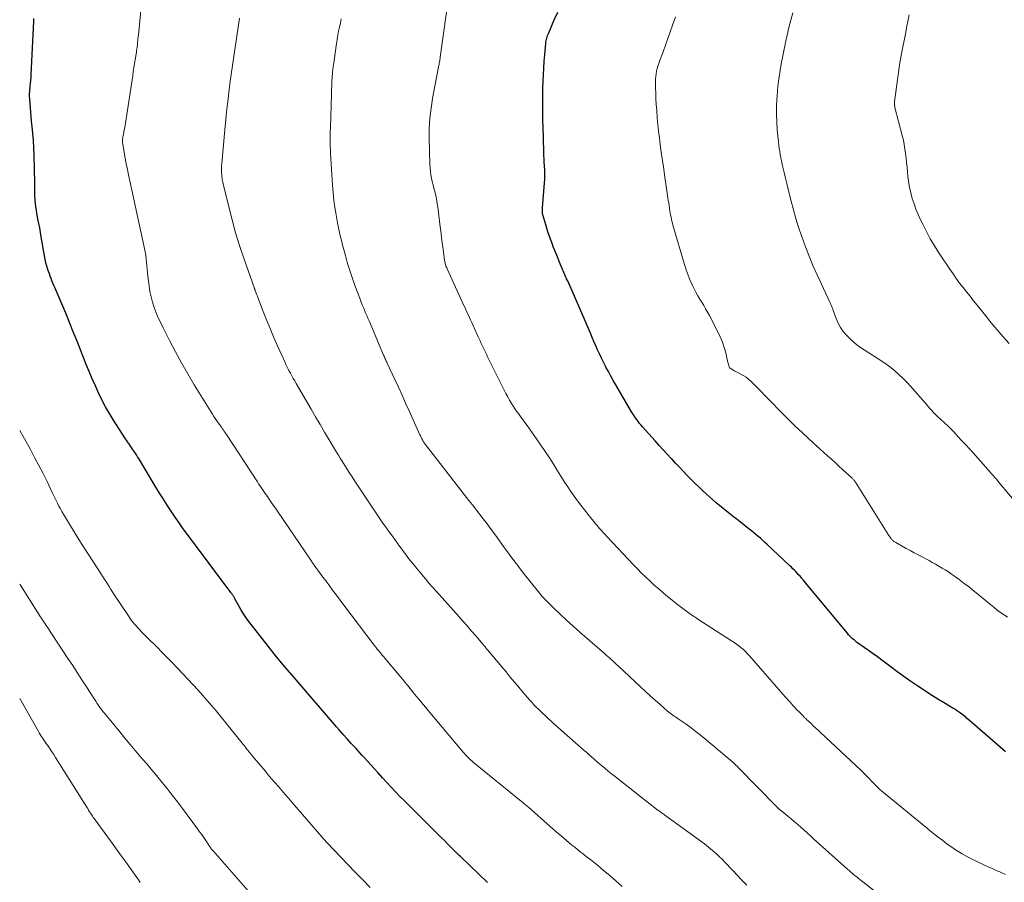
# Model space of a CAD drawing. Units: feet. Extents: x 1945000 to 1950039, y 539994 to 545000.
# Drawn here: x 1945000 to 1945180, y 540861 to 541019 of the extents above; entities that cross this region are included whole.
import ezdxf

# ---------------------------------------------------------------- set-up
doc = ezdxf.new("R2010")
doc.units = ezdxf.units.FT
doc.header["$LTSCALE"] = 100
doc.header["$MEASUREMENT"] = 0
doc.layers.add('CONTOUR INDEX', color=32, linetype='Continuous', lineweight=25)
doc.layers.add('CONTOUR INTERMEDIATE', color=40, linetype='Continuous', lineweight=15)

msp = doc.modelspace()

# ---------------------------------------------------------------- linework, layer by layer
at = {"layer": 'CONTOUR INDEX', "flags": 128}
for points, elevation in [([(1945085.62, 540861.33), (1945080.69, 540866.08), (1945080.47, 540866.3), (1945080.24, 540866.52), (1945080.01, 540866.74), (1945079.79, 540866.97), (1945079.56, 540867.19), (1945079.34, 540867.41), (1945079.12, 540867.64), (1945078.89, 540867.86), (1945078.28, 540868.48), (1945077.75, 540869.01), (1945077.21, 540869.54), (1945076.68, 540870.07), (1945076.15, 540870.6), (1945071.27, 540875.45), (1945070.44, 540876.28), (1945069.62, 540877.12), (1945068.8, 540877.96), (1945068, 540878.82), (1945067.2, 540879.68), (1945066.4, 540880.54), (1945065.61, 540881.41), (1945064.82, 540882.27), (1945063.1, 540884.18), (1945062.7, 540884.62), (1945062.3, 540885.05), (1945061.91, 540885.49), (1945061.51, 540885.92), (1945061.11, 540886.36), (1945060.71, 540886.8), (1945060.32, 540887.23), (1945059.92, 540887.67), (1945059.81, 540887.8), (1945059.36, 540888.31), (1945058.91, 540888.82), (1945058.46, 540889.33), (1945058.02, 540889.84), (1945050.22, 540898.89), (1945048.62, 540900.78), (1945047.04, 540902.69), (1945045.49, 540904.62), (1945043.95, 540906.56), (1945041.96, 540909.13), (1945041.46, 540909.82), (1945040.98, 540910.52), (1945040.53, 540911.24), (1945040.11, 540911.98), (1945039.4, 540913.29), (1945039.35, 540913.38), (1945039.3, 540913.48), (1945039.25, 540913.57), (1945039.2, 540913.66), (1945039.15, 540913.75), (1945039.09, 540913.84), (1945039.03, 540913.93), (1945038.97, 540914.01), (1945038.95, 540914.04), (1945038.88, 540914.14), (1945038.81, 540914.24), (1945038.73, 540914.34), (1945038.66, 540914.44), (1945030.71, 540925.07), (1945029.94, 540926.12), (1945029.18, 540927.18), (1945028.44, 540928.26), (1945027.72, 540929.34), (1945027.01, 540930.44), (1945026.31, 540931.54), (1945025.62, 540932.64), (1945024.94, 540933.76), (1945021.79, 540938.97), (1945021.58, 540939.31), (1945021.36, 540939.65), (1945021.15, 540939.99), (1945020.92, 540940.33), (1945020.84, 540940.45), (1945020.66, 540940.72), (1945020.47, 540940.99), (1945020.28, 540941.26), (1945020.09, 540941.52), (1945019.9, 540941.79), (1945019.71, 540942.05), (1945019.53, 540942.32), (1945019.35, 540942.6), (1945017.17, 540946), (1945016.43, 540947.21), (1945015.72, 540948.45), (1945015.06, 540949.71), (1945014.44, 540950.99), (1945013.85, 540952.28), (1945013.28, 540953.59), (1945012.73, 540954.9), (1945012.19, 540956.22), (1945010.5, 540960.47), (1945009.81, 540962.18), (1945009.12, 540963.89), (1945008.42, 540965.59), (1945007.71, 540967.29), (1945006.62, 540969.85), (1945006.45, 540970.27), (1945006.27, 540970.68), (1945006.09, 540971.09), (1945005.91, 540971.51), (1945005.74, 540971.93), (1945005.58, 540972.35), (1945005.43, 540972.77), (1945005.28, 540973.2), (1945005.16, 540973.58), (1945004.98, 540974.2), (1945004.81, 540974.83), (1945004.67, 540975.46), (1945004.55, 540976.1), (1945003.96, 540979.55), (1945003.82, 540980.37), (1945003.67, 540981.19), (1945003.52, 540982), (1945003.35, 540982.82), (1945003.27, 540983.23), (1945003.16, 540983.84), (1945003.05, 540984.45), (1945002.97, 540985.07), (1945002.89, 540985.69), (1945002.85, 540986.09), (1945002.81, 540986.51), (1945002.78, 540986.93), (1945002.77, 540987.36), (1945002.77, 540987.78), (1945002.78, 540988.2), (1945002.78, 540988.63), (1945002.78, 540989.05), (1945002.77, 540989.47), (1945002.65, 540994.57), (1945002.6, 540995.87), (1945002.53, 540997.18), (1945002.42, 540998.48), (1945002.3, 540999.78), (1945002.19, 541000.76), (1945002.1, 541001.57), (1945002.02, 541002.38), (1945001.96, 541003.19), (1945001.9, 541004), (1945001.81, 541005.41), (1945001.8, 541005.52), (1945001.8, 541005.62), (1945001.8, 541005.73), (1945001.81, 541005.84), (1945001.82, 541005.95), (1945001.83, 541006.06), (1945001.84, 541006.17), (1945001.85, 541006.27), (1945001.94, 541007.13), (1945001.99, 541007.66), (1945002.04, 541008.2), (1945002.08, 541008.74), (1945002.11, 541009.27), (1945002.57, 541019.02), (1945002.61, 541019.55)], 1060), ([(1945180.46, 540885.28), (1945173.86, 540891.02), (1945173.64, 540891.21), (1945173.41, 540891.4), (1945173.19, 540891.6), (1945172.96, 540891.79), (1945172.73, 540891.98), (1945172.5, 540892.16), (1945172.26, 540892.33), (1945172.02, 540892.5), (1945171.85, 540892.62), (1945171.51, 540892.84), (1945171.18, 540893.06), (1945170.84, 540893.27), (1945170.5, 540893.48), (1945169.12, 540894.3), (1945168.1, 540894.92), (1945167.08, 540895.55), (1945166.08, 540896.2), (1945165.08, 540896.86), (1945164.45, 540897.28), (1945163.15, 540898.17), (1945161.85, 540899.08), (1945160.57, 540900), (1945159.31, 540900.94), (1945157.82, 540902.05), (1945157.03, 540902.64), (1945156.23, 540903.22), (1945155.42, 540903.8), (1945154.61, 540904.38), (1945153.56, 540905.12), (1945153.28, 540905.32), (1945153.01, 540905.53), (1945152.74, 540905.75), (1945152.48, 540905.98), (1945152.23, 540906.22), (1945151.99, 540906.47), (1945151.75, 540906.72), (1945151.53, 540906.98), (1945144.19, 540915.83), (1945143.93, 540916.15), (1945143.67, 540916.46), (1945143.4, 540916.78), (1945143.14, 540917.09), (1945143.1, 540917.14), (1945142.85, 540917.43), (1945142.6, 540917.71), (1945142.34, 540917.99), (1945142.09, 540918.27), (1945141.82, 540918.54), (1945141.55, 540918.81), (1945141.28, 540919.07), (1945141.01, 540919.33), (1945136.77, 540923.3), (1945136.38, 540923.66), (1945135.99, 540924.02), (1945135.59, 540924.37), (1945135.19, 540924.71), (1945134.79, 540925.05), (1945134.38, 540925.39), (1945133.97, 540925.73), (1945133.56, 540926.06), (1945131.96, 540927.31), (1945131.32, 540927.82), (1945130.68, 540928.32), (1945130.04, 540928.82), (1945129.4, 540929.32), (1945128.76, 540929.83), (1945128.13, 540930.35), (1945127.52, 540930.88), (1945126.91, 540931.42), (1945125.15, 540933.01), (1945124.39, 540933.71), (1945123.64, 540934.42), (1945122.91, 540935.15), (1945122.19, 540935.9), (1945121.48, 540936.65), (1945120.78, 540937.4), (1945120.07, 540938.15), (1945119.36, 540938.9), (1945119.28, 540938.99), (1945118.54, 540939.79), (1945117.8, 540940.59), (1945117.06, 540941.39), (1945116.33, 540942.2), (1945114.03, 540944.77), (1945113.75, 540945.09), (1945113.47, 540945.42), (1945113.21, 540945.76), (1945112.95, 540946.1), (1945112.71, 540946.45), (1945112.47, 540946.81), (1945112.24, 540947.17), (1945112.02, 540947.54), (1945109.13, 540952.46), (1945108.66, 540953.26), (1945108.21, 540954.07), (1945107.77, 540954.89), (1945107.33, 540955.71), (1945107.24, 540955.89), (1945106.86, 540956.63), (1945106.5, 540957.38), (1945106.15, 540958.13), (1945105.8, 540958.88), (1945105.46, 540959.64), (1945105.13, 540960.4), (1945104.8, 540961.16), (1945104.47, 540961.92), (1945100.95, 540970.14), (1945100.87, 540970.32), (1945100.8, 540970.5), (1945100.72, 540970.67), (1945100.64, 540970.85), (1945100.55, 540971.03), (1945100.47, 540971.2), (1945100.39, 540971.37), (1945100.3, 540971.55), (1945100.12, 540971.9), (1945100.08, 540971.99), (1945100.04, 540972.08), (1945099.99, 540972.17), (1945099.95, 540972.26), (1945099.91, 540972.35), (1945099.87, 540972.44), (1945099.83, 540972.53), (1945099.79, 540972.63), (1945099.15, 540974.17), (1945098.79, 540975.03), (1945098.44, 540975.9), (1945098.09, 540976.77), (1945097.75, 540977.64), (1945097.41, 540978.51), (1945097.16, 540979.17), (1945096.92, 540979.84), (1945096.7, 540980.51), (1945096.49, 540981.18), (1945095.82, 540983.43), (1945095.77, 540983.61), (1945095.73, 540983.79), (1945095.71, 540983.97), (1945095.69, 540984.15), (1945095.68, 540984.33), (1945095.68, 540984.51), (1945095.69, 540984.69), (1945095.7, 540984.87), (1945096.12, 540990.18), (1945096.13, 540990.37), (1945096.14, 540990.56), (1945096.15, 540990.76), (1945096.15, 540990.95), (1945096.15, 540991.15), (1945096.14, 540991.34), (1945096.13, 540991.53), (1945096.12, 540991.73), (1945096.07, 540992.6), (1945096.04, 540993.23), (1945096.01, 540993.86), (1945095.98, 540994.48), (1945095.96, 540995.11), (1945095.82, 540999.83), (1945095.8, 541000.71), (1945095.78, 541001.58), (1945095.76, 541002.46), (1945095.75, 541003.34), (1945095.75, 541004.21), (1945095.75, 541005.09), (1945095.77, 541005.97), (1945095.79, 541006.84), (1945095.83, 541007.99), (1945095.88, 541009.23), (1945095.95, 541010.48), (1945096.03, 541011.73), (1945096.13, 541012.97), (1945096.3, 541014.95), (1945096.33, 541015.2), (1945096.37, 541015.45), (1945096.43, 541015.7), (1945096.49, 541015.95), (1945096.57, 541016.2), (1945096.65, 541016.44), (1945096.74, 541016.68), (1945096.84, 541016.92), (1945097.87, 541019.28), (1945098.49, 541020.71)], 1080)]:
    msp.add_lwpolyline(points, dxfattribs=dict(at, elevation=elevation))
at = {"layer": 'CONTOUR INTERMEDIATE', "flags": 128}
for points, elevation in [([(1945110.3, 540860.62), (1945109.18, 540861.62), (1945108.04, 540862.61), (1945106.89, 540863.57), (1945105.75, 540864.51), (1945105.16, 540864.99), (1945104.55, 540865.48), (1945103.95, 540865.95), (1945103.34, 540866.43), (1945103.15, 540866.58), (1945102.63, 540866.98), (1945102.12, 540867.38), (1945101.61, 540867.79), (1945101.1, 540868.2), (1945100.6, 540868.62), (1945100.1, 540869.04), (1945099.6, 540869.46), (1945099.1, 540869.88), (1945098.6, 540870.31), (1945098.11, 540870.74), (1945097.61, 540871.17), (1945097.12, 540871.61), (1945093.13, 540875.11), (1945092.98, 540875.25), (1945092.82, 540875.38), (1945092.67, 540875.51), (1945092.51, 540875.65), (1945092.36, 540875.78), (1945092.2, 540875.91), (1945092.04, 540876.04), (1945091.88, 540876.17), (1945083.09, 540883.33), (1945082.84, 540883.55), (1945082.59, 540883.77), (1945082.34, 540883.99), (1945082.1, 540884.23), (1945081.87, 540884.47), (1945081.64, 540884.71), (1945081.42, 540884.96), (1945081.2, 540885.22), (1945074.8, 540892.85), (1945074.34, 540893.4), (1945073.88, 540893.95), (1945073.42, 540894.5), (1945072.96, 540895.06), (1945072.65, 540895.43), (1945072.35, 540895.8), (1945072.05, 540896.16), (1945071.75, 540896.54), (1945071.44, 540896.91), (1945071.29, 540897.1), (1945070.91, 540897.57), (1945070.52, 540898.04), (1945070.14, 540898.5), (1945069.75, 540898.97), (1945067.17, 540902.03), (1945066.89, 540902.37), (1945066.6, 540902.71), (1945066.32, 540903.05), (1945066.03, 540903.4), (1945065.75, 540903.75), (1945065.47, 540904.09), (1945065.2, 540904.45), (1945064.92, 540904.8), (1945059.37, 540912.12), (1945058.67, 540913.05), (1945057.97, 540913.97), (1945057.27, 540914.9), (1945056.58, 540915.82), (1945055.84, 540916.81), (1945055.51, 540917.24), (1945055.19, 540917.68), (1945054.87, 540918.12), (1945054.55, 540918.56), (1945054.24, 540919), (1945053.92, 540919.44), (1945053.61, 540919.89), (1945053.31, 540920.34), (1945047.18, 540929.34), (1945046.8, 540929.88), (1945046.43, 540930.43), (1945046.06, 540930.97), (1945045.69, 540931.51), (1945045.42, 540931.89), (1945045.18, 540932.25), (1945044.94, 540932.6), (1945044.7, 540932.95), (1945044.46, 540933.3), (1945044.22, 540933.66), (1945043.98, 540934.01), (1945043.74, 540934.37), (1945043.51, 540934.72), (1945037.85, 540943.38), (1945037.7, 540943.61), (1945037.55, 540943.83), (1945037.4, 540944.06), (1945037.24, 540944.28), (1945037.08, 540944.5), (1945036.93, 540944.73), (1945036.77, 540944.95), (1945036.61, 540945.17), (1945036.36, 540945.5), (1945036.08, 540945.89), (1945035.81, 540946.28), (1945035.55, 540946.68), (1945035.29, 540947.09), (1945031.97, 540952.5), (1945030.78, 540954.49), (1945029.63, 540956.49), (1945028.52, 540958.53), (1945027.44, 540960.58), (1945026.26, 540962.89), (1945025.81, 540963.81), (1945025.38, 540964.73), (1945024.99, 540965.68), (1945024.63, 540966.63), (1945024.31, 540967.61), (1945024.04, 540968.59), (1945023.84, 540969.58), (1945023.68, 540970.59), (1945023.46, 540972.38), (1945023.39, 540973.02), (1945023.33, 540973.66), (1945023.27, 540974.29), (1945023.22, 540974.93), (1945023.16, 540975.57), (1945023.08, 540976.2), (1945022.97, 540976.83), (1945022.85, 540977.46), (1945019.93, 540990.91), (1945019.71, 540991.92), (1945019.51, 540992.94), (1945019.32, 540993.97), (1945019.14, 540994.99), (1945018.87, 540996.61), (1945018.85, 540996.83), (1945018.83, 540997.04), (1945018.84, 540997.26), (1945018.85, 540997.47), (1945018.88, 540997.69), (1945018.91, 540997.91), (1945018.95, 540998.12), (1945018.99, 540998.33), (1945019.07, 540998.74), (1945019.15, 540999.16), (1945019.23, 540999.57), (1945019.3, 540999.99), (1945019.37, 541000.41), (1945020.69, 541009.11), (1945020.8, 541009.83), (1945020.91, 541010.55), (1945021.03, 541011.26), (1945021.14, 541011.98), (1945021.38, 541013.38), (1945021.38, 541013.4), (1945021.38, 541013.42), (1945021.39, 541013.44), (1945021.39, 541013.46), (1945021.4, 541013.53), (1945021.41, 541013.55), (1945021.41, 541013.57), (1945021.41, 541013.59), (1945021.41, 541013.6), (1945021.47, 541014.02), (1945021.5, 541014.24), (1945021.52, 541014.46), (1945021.55, 541014.69), (1945021.57, 541014.91), (1945021.59, 541015.15), (1945021.62, 541015.5), (1945021.65, 541015.84), (1945021.68, 541016.19), (1945021.72, 541016.53), (1945022.69, 541026.09)], 1064), ([(1945133.1, 540860.87), (1945132.2, 540861.78), (1945131.32, 540862.7), (1945130.61, 540863.47), (1945130.09, 540864.02), (1945129.57, 540864.57), (1945129.04, 540865.11), (1945128.51, 540865.65), (1945128.24, 540865.93), (1945127.56, 540866.59), (1945126.85, 540867.22), (1945126.12, 540867.82), (1945125.36, 540868.4), (1945118.11, 540873.67), (1945117.96, 540873.78), (1945117.81, 540873.89), (1945117.65, 540874), (1945117.5, 540874.11), (1945117.35, 540874.22), (1945117.2, 540874.33), (1945117.05, 540874.45), (1945116.9, 540874.56), (1945109.39, 540880.44), (1945108.94, 540880.8), (1945108.49, 540881.15), (1945108.04, 540881.51), (1945107.6, 540881.87), (1945107.26, 540882.15), (1945106.98, 540882.38), (1945106.71, 540882.6), (1945106.44, 540882.83), (1945106.17, 540883.05), (1945105.9, 540883.28), (1945105.64, 540883.51), (1945105.37, 540883.74), (1945105.11, 540883.97), (1945104.72, 540884.32), (1945104.26, 540884.73), (1945103.8, 540885.13), (1945103.34, 540885.53), (1945102.87, 540885.94), (1945101.73, 540886.93), (1945100.69, 540887.84), (1945099.67, 540888.75), (1945098.65, 540889.67), (1945097.63, 540890.59), (1945095.41, 540892.65), (1945094.97, 540893.06), (1945094.55, 540893.47), (1945094.14, 540893.9), (1945093.74, 540894.34), (1945093.34, 540894.79), (1945092.95, 540895.23), (1945092.56, 540895.69), (1945092.17, 540896.14), (1945091.37, 540897.09), (1945090.59, 540898.02), (1945089.81, 540898.96), (1945089.03, 540899.89), (1945088.25, 540900.82), (1945085.63, 540903.97), (1945085.52, 540904.09), (1945085.42, 540904.22), (1945085.31, 540904.34), (1945085.21, 540904.47), (1945085.11, 540904.59), (1945085, 540904.72), (1945084.9, 540904.84), (1945084.8, 540904.97), (1945083.5, 540906.5), (1945082.74, 540907.38), (1945081.98, 540908.27), (1945081.21, 540909.14), (1945080.43, 540910.01), (1945076.32, 540914.6), (1945076.09, 540914.86), (1945075.86, 540915.11), (1945075.63, 540915.36), (1945075.4, 540915.61), (1945075.18, 540915.87), (1945074.95, 540916.12), (1945074.73, 540916.38), (1945074.51, 540916.64), (1945072.46, 540919.12), (1945071.95, 540919.74), (1945071.45, 540920.37), (1945070.96, 540921.01), (1945070.48, 540921.66), (1945070.4, 540921.76), (1945069.97, 540922.36), (1945069.53, 540922.96), (1945069.1, 540923.56), (1945068.66, 540924.16), (1945068.23, 540924.76), (1945067.79, 540925.36), (1945067.36, 540925.96), (1945066.93, 540926.57), (1945066.51, 540927.16), (1945065.87, 540928.07), (1945065.24, 540928.98), (1945064.62, 540929.89), (1945064.01, 540930.82), (1945061.36, 540934.84), (1945060.85, 540935.63), (1945060.34, 540936.42), (1945059.83, 540937.21), (1945059.33, 540938.01), (1945059.03, 540938.49), (1945058.68, 540939.05), (1945058.34, 540939.61), (1945058, 540940.17), (1945057.66, 540940.73), (1945056.66, 540942.41), (1945055.82, 540943.82), (1945054.99, 540945.22), (1945054.16, 540946.63), (1945053.33, 540948.04), (1945050.62, 540952.7), (1945050.34, 540953.18), (1945050.07, 540953.65), (1945049.81, 540954.13), (1945049.55, 540954.61), (1945049.29, 540955.1), (1945049.05, 540955.59), (1945048.81, 540956.08), (1945048.58, 540956.58), (1945047.16, 540959.72), (1945046.49, 540961.25), (1945045.83, 540962.8), (1945045.19, 540964.35), (1945044.58, 540965.91), (1945043.53, 540968.66), (1945043.45, 540968.85), (1945043.38, 540969.05), (1945043.3, 540969.25), (1945043.23, 540969.44), (1945043.11, 540969.74), (1945043.09, 540969.79), (1945043.07, 540969.84), (1945043.06, 540969.89), (1945043.04, 540969.93), (1945043.02, 540969.98), (1945043, 540970.03), (1945042.98, 540970.08), (1945042.97, 540970.12), (1945041.03, 540975.66), (1945040.26, 540977.98), (1945039.53, 540980.32), (1945038.87, 540982.68), (1945038.26, 540985.05), (1945037.24, 540989.28), (1945037.18, 540989.55), (1945037.12, 540989.82), (1945037.08, 540990.09), (1945037.04, 540990.36), (1945037, 540990.63), (1945036.98, 540990.9), (1945036.96, 540991.18), (1945036.95, 540991.45), (1945036.94, 540991.6), (1945036.94, 540991.95), (1945036.95, 540992.3), (1945036.96, 540992.64), (1945036.99, 540992.99), (1945037.56, 540999.19), (1945037.69, 541000.46), (1945037.81, 541001.73), (1945037.95, 541003), (1945038.09, 541004.27), (1945038.35, 541006.54), (1945038.36, 541006.68), (1945038.38, 541006.81), (1945038.4, 541006.95), (1945038.41, 541007.08), (1945038.43, 541007.22), (1945038.45, 541007.35), (1945038.47, 541007.48), (1945038.48, 541007.62), (1945040.22, 541019.62)], 1068), ([(1945156.33, 540859.95), (1945153.8, 540861.91), (1945153.52, 540862.13), (1945153.23, 540862.36), (1945152.95, 540862.59), (1945152.66, 540862.82), (1945152.38, 540863.05), (1945152.11, 540863.29), (1945151.83, 540863.53), (1945151.56, 540863.77), (1945145.35, 540869.37), (1945144.76, 540869.9), (1945144.18, 540870.42), (1945143.6, 540870.94), (1945143.02, 540871.46), (1945142.43, 540871.98), (1945141.84, 540872.48), (1945141.24, 540872.98), (1945140.63, 540873.48), (1945139.51, 540874.38), (1945139.45, 540874.43), (1945139.38, 540874.49), (1945139.32, 540874.54), (1945139.25, 540874.59), (1945139.19, 540874.65), (1945139.12, 540874.7), (1945139.06, 540874.76), (1945139, 540874.82), (1945138.92, 540874.89), (1945138.82, 540874.99), (1945138.72, 540875.09), (1945138.62, 540875.19), (1945138.53, 540875.28), (1945131.54, 540882.41), (1945131.33, 540882.62), (1945131.13, 540882.83), (1945130.91, 540883.03), (1945130.7, 540883.23), (1945130.48, 540883.43), (1945130.26, 540883.63), (1945130.04, 540883.82), (1945129.81, 540884.01), (1945125.23, 540887.86), (1945124.4, 540888.53), (1945123.56, 540889.19), (1945122.69, 540889.83), (1945121.82, 540890.44), (1945120.55, 540891.31), (1945120.3, 540891.48), (1945120.05, 540891.65), (1945119.8, 540891.83), (1945119.56, 540892), (1945119.31, 540892.17), (1945119.07, 540892.35), (1945118.84, 540892.54), (1945118.61, 540892.74), (1945117.24, 540893.93), (1945116.34, 540894.72), (1945115.44, 540895.53), (1945114.55, 540896.34), (1945113.67, 540897.16), (1945109.57, 540900.99), (1945109.26, 540901.28), (1945108.95, 540901.56), (1945108.64, 540901.85), (1945108.32, 540902.14), (1945108.01, 540902.42), (1945107.69, 540902.7), (1945107.37, 540902.98), (1945107.05, 540903.26), (1945102.54, 540907.2), (1945101.32, 540908.28), (1945100.11, 540909.38), (1945098.93, 540910.5), (1945097.75, 540911.64), (1945095.97, 540913.41), (1945095.7, 540913.68), (1945095.45, 540913.96), (1945095.2, 540914.24), (1945094.96, 540914.54), (1945092.2, 540918.06), (1945091.32, 540919.19), (1945090.46, 540920.33), (1945089.61, 540921.48), (1945088.78, 540922.64), (1945088.6, 540922.89), (1945087.85, 540923.93), (1945087.1, 540924.96), (1945086.34, 540925.98), (1945085.57, 540927), (1945084.61, 540928.25), (1945084.32, 540928.64), (1945084.02, 540929.02), (1945083.72, 540929.41), (1945083.42, 540929.79), (1945083.12, 540930.17), (1945082.82, 540930.56), (1945082.53, 540930.94), (1945082.23, 540931.32), (1945074.23, 540941.59), (1945074.16, 540941.68), (1945074.1, 540941.77), (1945074.03, 540941.86), (1945073.97, 540941.95), (1945073.91, 540942.04), (1945073.85, 540942.14), (1945073.8, 540942.24), (1945073.74, 540942.34), (1945073.65, 540942.53), (1945073.55, 540942.72), (1945073.45, 540942.92), (1945073.36, 540943.12), (1945073.27, 540943.31), (1945071.31, 540947.69), (1945070.65, 540949.14), (1945070, 540950.58), (1945069.33, 540952.03), (1945068.67, 540953.47), (1945067.29, 540956.45), (1945067.2, 540956.63), (1945067.12, 540956.81), (1945067.04, 540956.99), (1945066.95, 540957.18), (1945066.87, 540957.36), (1945066.79, 540957.54), (1945066.71, 540957.72), (1945066.63, 540957.9), (1945063.96, 540964.17), (1945063.75, 540964.66), (1945063.54, 540965.16), (1945063.33, 540965.65), (1945063.13, 540966.14), (1945062.92, 540966.64), (1945062.72, 540967.13), (1945062.52, 540967.63), (1945062.33, 540968.13), (1945061.49, 540970.33), (1945060.97, 540971.77), (1945060.48, 540973.23), (1945060.03, 540974.69), (1945059.62, 540976.17), (1945059.06, 540978.28), (1945058.95, 540978.71), (1945058.84, 540979.14), (1945058.74, 540979.57), (1945058.63, 540980), (1945058.54, 540980.44), (1945058.44, 540980.87), (1945058.36, 540981.31), (1945058.27, 540981.74), (1945057.94, 540983.58), (1945057.72, 540984.94), (1945057.53, 540986.3), (1945057.38, 540987.67), (1945057.27, 540989.05), (1945056.9, 540994.9), (1945056.87, 540995.47), (1945056.84, 540996.04), (1945056.83, 540996.61), (1945056.83, 540997.18), (1945056.84, 540997.75), (1945056.85, 540998.32), (1945056.86, 540998.89), (1945056.87, 540999.46), (1945057.06, 541005.77), (1945057.09, 541006.53), (1945057.12, 541007.29), (1945057.17, 541008.05), (1945057.21, 541008.81), (1945057.27, 541009.57), (1945057.35, 541010.33), (1945057.44, 541011.09), (1945057.54, 541011.84), (1945058, 541014.95), (1945058.12, 541015.71), (1945058.25, 541016.47), (1945058.39, 541017.23), (1945058.54, 541017.98), (1945058.7, 541018.73), (1945058.88, 541019.48)], 1072), ([(1945180.44, 540862.8), (1945179.94, 540863.04), (1945179.43, 540863.27), (1945178.92, 540863.49), (1945178.41, 540863.72), (1945177.9, 540863.95), (1945177.39, 540864.18), (1945175.45, 540865.06), (1945174.46, 540865.54), (1945173.49, 540866.04), (1945172.54, 540866.58), (1945171.61, 540867.16), (1945171.5, 540867.23), (1945170.64, 540867.8), (1945169.8, 540868.39), (1945168.97, 540869.01), (1945168.16, 540869.64), (1945166.77, 540870.74), (1945166.66, 540870.83), (1945166.55, 540870.93), (1945166.43, 540871.02), (1945166.32, 540871.11), (1945166.21, 540871.21), (1945166.1, 540871.3), (1945165.99, 540871.39), (1945165.87, 540871.48), (1945158.11, 540877.83), (1945157.82, 540878.08), (1945157.54, 540878.32), (1945157.26, 540878.58), (1945156.99, 540878.84), (1945156.73, 540879.11), (1945156.47, 540879.37), (1945156.21, 540879.64), (1945155.95, 540879.92), (1945155.64, 540880.25), (1945155.22, 540880.68), (1945154.8, 540881.11), (1945154.37, 540881.53), (1945153.93, 540881.95), (1945146.67, 540888.76), (1945146.21, 540889.19), (1945145.74, 540889.63), (1945145.28, 540890.06), (1945144.82, 540890.5), (1945144.06, 540891.21), (1945143.97, 540891.29), (1945143.89, 540891.37), (1945143.81, 540891.45), (1945143.73, 540891.53), (1945143.64, 540891.61), (1945143.56, 540891.69), (1945143.48, 540891.77), (1945143.4, 540891.86), (1945142.62, 540892.66), (1945142.3, 540892.99), (1945141.99, 540893.32), (1945141.68, 540893.66), (1945141.37, 540893.99), (1945141.06, 540894.34), (1945140.76, 540894.68), (1945140.45, 540895.02), (1945140.15, 540895.37), (1945133.61, 540902.84), (1945133.25, 540903.24), (1945132.87, 540903.62), (1945132.48, 540903.99), (1945132.07, 540904.34), (1945131.65, 540904.68), (1945131.22, 540905.01), (1945130.78, 540905.32), (1945130.33, 540905.62), (1945124.17, 540909.57), (1945123.91, 540909.73), (1945123.65, 540909.9), (1945123.39, 540910.07), (1945123.14, 540910.25), (1945122.88, 540910.42), (1945122.63, 540910.6), (1945122.38, 540910.78), (1945122.13, 540910.96), (1945121.65, 540911.33), (1945121.17, 540911.69), (1945120.68, 540912.07), (1945120.2, 540912.44), (1945119.73, 540912.82), (1945118.62, 540913.72), (1945117.79, 540914.4), (1945116.98, 540915.09), (1945116.18, 540915.8), (1945115.39, 540916.52), (1945114.61, 540917.26), (1945113.85, 540918), (1945113.1, 540918.77), (1945112.36, 540919.54), (1945107.54, 540924.66), (1945107.18, 540925.05), (1945106.82, 540925.44), (1945106.46, 540925.83), (1945106.11, 540926.23), (1945105.76, 540926.63), (1945105.42, 540927.03), (1945105.08, 540927.44), (1945104.75, 540927.86), (1945102.74, 540930.42), (1945102.11, 540931.25), (1945101.49, 540932.08), (1945100.9, 540932.94), (1945100.32, 540933.8), (1945099.75, 540934.67), (1945099.19, 540935.55), (1945098.64, 540936.43), (1945098.09, 540937.31), (1945097.71, 540937.93), (1945096.97, 540939.11), (1945096.21, 540940.28), (1945095.43, 540941.44), (1945094.63, 540942.59), (1945093.33, 540944.41), (1945092.91, 540945), (1945092.49, 540945.58), (1945092.06, 540946.16), (1945091.63, 540946.73), (1945091.6, 540946.77), (1945091.19, 540947.33), (1945090.79, 540947.9), (1945090.41, 540948.48), (1945090.04, 540949.07), (1945089.69, 540949.67), (1945089.35, 540950.28), (1945089.02, 540950.89), (1945088.7, 540951.51), (1945085.67, 540957.62), (1945085.43, 540958.1), (1945085.2, 540958.59), (1945084.96, 540959.08), (1945084.73, 540959.57), (1945084.5, 540960.06), (1945084.28, 540960.55), (1945084.05, 540961.04), (1945083.83, 540961.53), (1945082.95, 540963.47), (1945082.75, 540963.91), (1945082.55, 540964.35), (1945082.35, 540964.79), (1945082.14, 540965.23), (1945081.94, 540965.67), (1945081.74, 540966.11), (1945081.53, 540966.55), (1945081.33, 540966.98), (1945078.24, 540973.72), (1945078.17, 540973.9), (1945078.09, 540974.08), (1945078.03, 540974.27), (1945077.97, 540974.46), (1945077.91, 540974.65), (1945077.87, 540974.85), (1945077.83, 540975.04), (1945077.79, 540975.24), (1945077.7, 540975.81), (1945077.63, 540976.3), (1945077.56, 540976.79), (1945077.5, 540977.27), (1945077.44, 540977.76), (1945077.35, 540978.48), (1945077.25, 540979.33), (1945077.15, 540980.18), (1945077.04, 540981.03), (1945076.94, 540981.88), (1945076.61, 540984.56), (1945076.5, 540985.33), (1945076.37, 540986.09), (1945076.22, 540986.85), (1945076.04, 540987.61), (1945075.97, 540987.9), (1945075.82, 540988.51), (1945075.67, 540989.11), (1945075.53, 540989.72), (1945075.39, 540990.33), (1945075.28, 540990.94), (1945075.18, 540991.56), (1945075.12, 540992.18), (1945075.09, 540992.8), (1945074.96, 540997.64), (1945074.95, 540998.55), (1945074.97, 540999.46), (1945075.01, 541000.37), (1945075.08, 541001.29), (1945075.18, 541002.19), (1945075.3, 541003.1), (1945075.44, 541004), (1945075.6, 541004.9), (1945076.7, 541010.72), (1945076.74, 541010.94), (1945076.78, 541011.15), (1945076.81, 541011.37), (1945076.85, 541011.59), (1945076.89, 541011.81), (1945076.92, 541012.02), (1945076.96, 541012.24), (1945076.99, 541012.46), (1945078.16, 541020.68)], 1076), ([(1945180.83, 540909.93), (1945180.2, 540910.35), (1945179.58, 540910.79), (1945178.97, 540911.24), (1945178.37, 540911.71), (1945177.78, 540912.19), (1945175.72, 540913.9), (1945174.8, 540914.66), (1945173.87, 540915.4), (1945172.93, 540916.12), (1945171.97, 540916.83), (1945171.15, 540917.43), (1945170.59, 540917.82), (1945170.02, 540918.21), (1945169.45, 540918.58), (1945168.86, 540918.93), (1945168.27, 540919.28), (1945167.67, 540919.62), (1945167.07, 540919.95), (1945166.47, 540920.28), (1945164.48, 540921.33), (1945163.75, 540921.72), (1945163.02, 540922.11), (1945162.3, 540922.51), (1945161.57, 540922.91), (1945160.37, 540923.58), (1945160.25, 540923.65), (1945160.13, 540923.72), (1945160.02, 540923.8), (1945159.91, 540923.89), (1945159.8, 540923.98), (1945159.7, 540924.08), (1945159.61, 540924.18), (1945159.53, 540924.29), (1945159.49, 540924.33), (1945159.39, 540924.47), (1945159.3, 540924.61), (1945159.21, 540924.75), (1945159.12, 540924.89), (1945153.01, 540934.62), (1945152.94, 540934.73), (1945152.86, 540934.84), (1945152.78, 540934.95), (1945152.7, 540935.06), (1945152.61, 540935.16), (1945152.52, 540935.26), (1945152.43, 540935.35), (1945152.33, 540935.45), (1945150.64, 540936.98), (1945149.96, 540937.6), (1945149.28, 540938.22), (1945148.59, 540938.83), (1945147.91, 540939.45), (1945147.22, 540940.06), (1945146.54, 540940.68), (1945145.86, 540941.3), (1945145.19, 540941.93), (1945142.54, 540944.39), (1945141.97, 540944.92), (1945141.41, 540945.46), (1945140.85, 540946.01), (1945140.3, 540946.56), (1945139.76, 540947.11), (1945139.22, 540947.67), (1945138.67, 540948.22), (1945138.12, 540948.78), (1945133.95, 540953.01), (1945133.48, 540953.45), (1945132.98, 540953.85), (1945132.44, 540954.2), (1945131.88, 540954.51), (1945131.1, 540954.9), (1945130.91, 540954.99), (1945130.72, 540955.1), (1945130.54, 540955.21), (1945130.36, 540955.32), (1945130.05, 540955.53), (1945130.03, 540955.55), (1945130.01, 540955.56), (1945130, 540955.58), (1945129.98, 540955.6), (1945129.92, 540955.68), (1945129.91, 540955.7), (1945129.9, 540955.73), (1945129.89, 540955.75), (1945129.88, 540955.77), (1945129.81, 540956), (1945129.77, 540956.14), (1945129.73, 540956.28), (1945129.7, 540956.42), (1945129.66, 540956.56), (1945129.25, 540958.32), (1945128.98, 540959.32), (1945128.65, 540960.31), (1945128.25, 540961.27), (1945127.8, 540962.2), (1945126.26, 540965.14), (1945125.92, 540965.76), (1945125.58, 540966.38), (1945125.22, 540966.98), (1945124.85, 540967.58), (1945124.49, 540968.18), (1945124.13, 540968.79), (1945123.8, 540969.41), (1945123.48, 540970.03), (1945123.18, 540970.64), (1945122.75, 540971.58), (1945122.35, 540972.54), (1945122, 540973.52), (1945121.69, 540974.51), (1945119.6, 540981.73), (1945119.5, 540982.1), (1945119.41, 540982.46), (1945119.32, 540982.83), (1945119.24, 540983.2), (1945119.16, 540983.58), (1945119.09, 540983.95), (1945119.03, 540984.32), (1945118.97, 540984.7), (1945118.94, 540984.86), (1945118.88, 540985.32), (1945118.81, 540985.78), (1945118.74, 540986.23), (1945118.67, 540986.69), (1945118.35, 540988.87), (1945118.12, 540990.42), (1945117.9, 540991.97), (1945117.68, 540993.52), (1945117.46, 540995.07), (1945117.26, 540996.47), (1945117.1, 540997.68), (1945116.96, 540998.89), (1945116.83, 541000.11), (1945116.72, 541001.33), (1945116.61, 541002.77), (1945116.53, 541003.79), (1945116.48, 541004.82), (1945116.44, 541005.85), (1945116.42, 541006.88), (1945116.41, 541007.98), (1945116.42, 541008.46), (1945116.46, 541008.94), (1945116.52, 541009.42), (1945116.6, 541009.89), (1945116.71, 541010.37), (1945116.83, 541010.83), (1945116.98, 541011.29), (1945117.14, 541011.75), (1945117.77, 541013.44), (1945118.22, 541014.65), (1945118.66, 541015.87), (1945119.1, 541017.1), (1945119.52, 541018.32), (1945119.75, 541018.98), (1945120.06, 541019.88)], 1084), ([(1945183.67, 540929.38), (1945179.15, 540934.77), (1945178.98, 540934.97), (1945178.8, 540935.18), (1945178.63, 540935.38), (1945178.45, 540935.59), (1945178.28, 540935.79), (1945178.1, 540936), (1945177.92, 540936.2), (1945177.74, 540936.4), (1945174.53, 540939.99), (1945173.85, 540940.74), (1945173.18, 540941.49), (1945172.5, 540942.23), (1945171.83, 540942.98), (1945171.46, 540943.38), (1945170.96, 540943.92), (1945170.44, 540944.44), (1945169.92, 540944.95), (1945169.38, 540945.45), (1945168.57, 540946.18), (1945168.43, 540946.31), (1945168.29, 540946.44), (1945168.15, 540946.56), (1945168.01, 540946.69), (1945167.87, 540946.82), (1945167.74, 540946.96), (1945167.61, 540947.09), (1945167.48, 540947.23), (1945166.77, 540948.03), (1945166.28, 540948.58), (1945165.8, 540949.12), (1945165.32, 540949.66), (1945164.84, 540950.21), (1945163.07, 540952.22), (1945162.4, 540952.95), (1945161.7, 540953.67), (1945160.97, 540954.35), (1945160.22, 540955.01), (1945159.45, 540955.64), (1945158.65, 540956.24), (1945157.83, 540956.81), (1945157, 540957.37), (1945154.6, 540958.88), (1945153.77, 540959.45), (1945152.97, 540960.06), (1945152.22, 540960.73), (1945151.5, 540961.43), (1945151.36, 540961.57), (1945150.78, 540962.26), (1945150.26, 540962.99), (1945149.84, 540963.78), (1945149.48, 540964.6), (1945149.01, 540965.88), (1945148.93, 540966.1), (1945148.85, 540966.31), (1945148.77, 540966.52), (1945148.68, 540966.74), (1945148.6, 540966.95), (1945148.51, 540967.16), (1945148.42, 540967.37), (1945148.32, 540967.58), (1945145.97, 540972.64), (1945145.22, 540974.31), (1945144.51, 540976), (1945143.85, 540977.71), (1945143.23, 540979.43), (1945143.11, 540979.78), (1945142.59, 540981.35), (1945142.11, 540982.92), (1945141.66, 540984.51), (1945141.23, 540986.1), (1945140.94, 540987.24), (1945140.69, 540988.27), (1945140.43, 540989.31), (1945140.19, 540990.34), (1945139.94, 540991.38), (1945139.73, 540992.31), (1945139.6, 540992.88), (1945139.47, 540993.46), (1945139.35, 540994.03), (1945139.23, 540994.61), (1945139.13, 540995.19), (1945139.04, 540995.77), (1945138.96, 540996.36), (1945138.9, 540996.94), (1945138.68, 540999.16), (1945138.59, 541000.57), (1945138.53, 541001.99), (1945138.55, 541003.4), (1945138.61, 541004.81), (1945138.64, 541005.22), (1945138.75, 541006.42), (1945138.87, 541007.63), (1945139.02, 541008.83), (1945139.2, 541010.03), (1945139.41, 541011.22), (1945139.62, 541012.42), (1945139.86, 541013.6), (1945140.11, 541014.79), (1945140.19, 541015.15), (1945140.5, 541016.51), (1945140.82, 541017.87), (1945141.16, 541019.22), (1945141.52, 541020.56)], 1088), ([(1945181.17, 540960.02), (1945180.04, 540961.28), (1945178.94, 540962.56), (1945177.85, 540963.85), (1945176.78, 540965.16), (1945175.26, 540967.07), (1945174.62, 540967.88), (1945173.98, 540968.68), (1945173.34, 540969.49), (1945172.7, 540970.29), (1945172.07, 540971.11), (1945171.45, 540971.93), (1945170.86, 540972.77), (1945170.28, 540973.62), (1945168.28, 540976.63), (1945167.47, 540977.9), (1945166.7, 540979.19), (1945165.98, 540980.52), (1945165.31, 540981.86), (1945164.92, 540982.66), (1945164.49, 540983.63), (1945164.08, 540984.61), (1945163.72, 540985.6), (1945163.39, 540986.61), (1945163.12, 540987.64), (1945162.89, 540988.67), (1945162.72, 540989.71), (1945162.59, 540990.76), (1945162.53, 540991.48), (1945162.45, 540992.32), (1945162.37, 540993.15), (1945162.28, 540993.99), (1945162.19, 540994.82), (1945162.07, 540995.65), (1945161.94, 540996.48), (1945161.77, 540997.3), (1945161.58, 540998.11), (1945160.24, 541003.26), (1945160.22, 541003.39), (1945160.19, 541003.52), (1945160.17, 541003.65), (1945160.16, 541003.79), (1945160.16, 541003.92), (1945160.16, 541004.05), (1945160.16, 541004.18), (1945160.18, 541004.31), (1945160.76, 541008.82), (1945160.94, 541010.13), (1945161.14, 541011.45), (1945161.37, 541012.76), (1945161.62, 541014.07), (1945161.67, 541014.34), (1945161.9, 541015.51), (1945162.14, 541016.68), (1945162.37, 541017.85), (1945162.6, 541019.02), (1945162.81, 541020.2)], 1092), ([(1945064.17, 540860.46), (1945062.79, 540861.84), (1945061.42, 540863.23), (1945060.06, 540864.64), (1945058.71, 540866.05), (1945056.27, 540868.62), (1945056.14, 540868.75), (1945056.02, 540868.88), (1945055.9, 540869.01), (1945055.78, 540869.15), (1945055.66, 540869.28), (1945055.54, 540869.42), (1945055.42, 540869.55), (1945055.3, 540869.69), (1945049.81, 540876.05), (1945049.19, 540876.77), (1945048.58, 540877.48), (1945047.96, 540878.2), (1945047.35, 540878.91), (1945046.73, 540879.63), (1945046.12, 540880.34), (1945045.51, 540881.06), (1945044.91, 540881.78), (1945042.64, 540884.49), (1945042.58, 540884.57), (1945042.51, 540884.65), (1945042.45, 540884.73), (1945042.38, 540884.81), (1945042.31, 540884.89), (1945042.25, 540884.97), (1945042.18, 540885.05), (1945042.12, 540885.13), (1945042.1, 540885.15), (1945042.03, 540885.23), (1945041.96, 540885.32), (1945041.89, 540885.41), (1945041.82, 540885.5), (1945041.55, 540885.85), (1945041.35, 540886.11), (1945041.15, 540886.37), (1945040.94, 540886.62), (1945040.74, 540886.88), (1945035.94, 540892.78), (1945035.14, 540893.74), (1945034.33, 540894.7), (1945033.49, 540895.64), (1945032.65, 540896.56), (1945028.89, 540900.59), (1945027.95, 540901.58), (1945027.01, 540902.56), (1945026.05, 540903.53), (1945025.08, 540904.49), (1945023.38, 540906.16), (1945023.26, 540906.28), (1945023.13, 540906.39), (1945023.01, 540906.51), (1945022.88, 540906.62), (1945022.76, 540906.74), (1945022.64, 540906.85), (1945022.52, 540906.97), (1945022.4, 540907.1), (1945021.66, 540907.91), (1945021.19, 540908.45), (1945020.73, 540909.01), (1945020.31, 540909.58), (1945019.9, 540910.17), (1945017.26, 540914.17), (1945016.95, 540914.63), (1945016.65, 540915.1), (1945016.35, 540915.56), (1945016.05, 540916.03), (1945015.75, 540916.5), (1945015.46, 540916.97), (1945015.16, 540917.44), (1945014.86, 540917.9), (1945012.59, 540921.4), (1945011.71, 540922.78), (1945010.83, 540924.17), (1945009.97, 540925.56), (1945009.12, 540926.96), (1945008.01, 540928.82), (1945007.72, 540929.3), (1945007.45, 540929.78), (1945007.19, 540930.28), (1945006.94, 540930.78), (1945006.7, 540931.28), (1945006.45, 540931.78), (1945006.21, 540932.28), (1945005.96, 540932.78), (1945005.01, 540934.75), (1945004.27, 540936.23), (1945003.52, 540937.69), (1945002.74, 540939.15), (1945001.95, 540940.6), (1945000, 540944.1)], 1056), ([(1945042.71, 540858.87), (1945035.39, 540867.15), (1945035.28, 540867.27), (1945035.18, 540867.4), (1945035.08, 540867.53), (1945034.98, 540867.66), (1945034.89, 540867.79), (1945034.79, 540867.92), (1945034.7, 540868.06), (1945034.61, 540868.19), (1945034.06, 540869.02), (1945033.7, 540869.57), (1945033.32, 540870.12), (1945032.94, 540870.65), (1945032.55, 540871.19), (1945029.79, 540874.89), (1945028.87, 540876.12), (1945027.93, 540877.34), (1945026.98, 540878.54), (1945026.02, 540879.74), (1945025.53, 540880.34), (1945024.8, 540881.23), (1945024.06, 540882.12), (1945023.31, 540883), (1945022.56, 540883.87), (1945022.13, 540884.37), (1945021.17, 540885.49), (1945020.21, 540886.62), (1945019.26, 540887.76), (1945018.31, 540888.91), (1945015.52, 540892.33), (1945015.23, 540892.68), (1945014.96, 540893.04), (1945014.69, 540893.4), (1945014.43, 540893.77), (1945014.18, 540894.14), (1945013.93, 540894.52), (1945013.68, 540894.9), (1945013.44, 540895.28), (1945012.24, 540897.15), (1945011.4, 540898.47), (1945010.55, 540899.78), (1945009.7, 540901.08), (1945008.83, 540902.39), (1945005, 540908.14), (1945004.82, 540908.42), (1945004.64, 540908.69), (1945004.46, 540908.96), (1945004.28, 540909.23), (1945004.11, 540909.51), (1945003.93, 540909.78), (1945003.76, 540910.06), (1945003.58, 540910.33), (1945000, 540916)], 1052), ([(1945022.04, 540861.35), (1945021.74, 540861.82), (1945021.43, 540862.28), (1945020.28, 540863.9), (1945019.37, 540865.17), (1945018.47, 540866.43), (1945017.55, 540867.69), (1945016.64, 540868.95), (1945013.61, 540873.07), (1945013.56, 540873.14), (1945013.52, 540873.2), (1945013.47, 540873.27), (1945013.42, 540873.34), (1945013.38, 540873.4), (1945013.33, 540873.47), (1945013.29, 540873.54), (1945013.25, 540873.61), (1945012.98, 540874.03), (1945012.8, 540874.31), (1945012.62, 540874.59), (1945012.45, 540874.88), (1945012.27, 540875.16), (1945006.55, 540884.26), (1945006.23, 540884.76), (1945005.91, 540885.25), (1945005.58, 540885.74), (1945005.25, 540886.22), (1945005.01, 540886.56), (1945004.8, 540886.87), (1945004.59, 540887.18), (1945004.37, 540887.5), (1945004.16, 540887.81), (1945003.96, 540888.13), (1945003.75, 540888.45), (1945003.56, 540888.77), (1945003.37, 540889.1), (1945000, 540895.03)], 1048)]:
    msp.add_lwpolyline(points, dxfattribs=dict(at, elevation=elevation))

doc.saveas('drawing.dxf')
